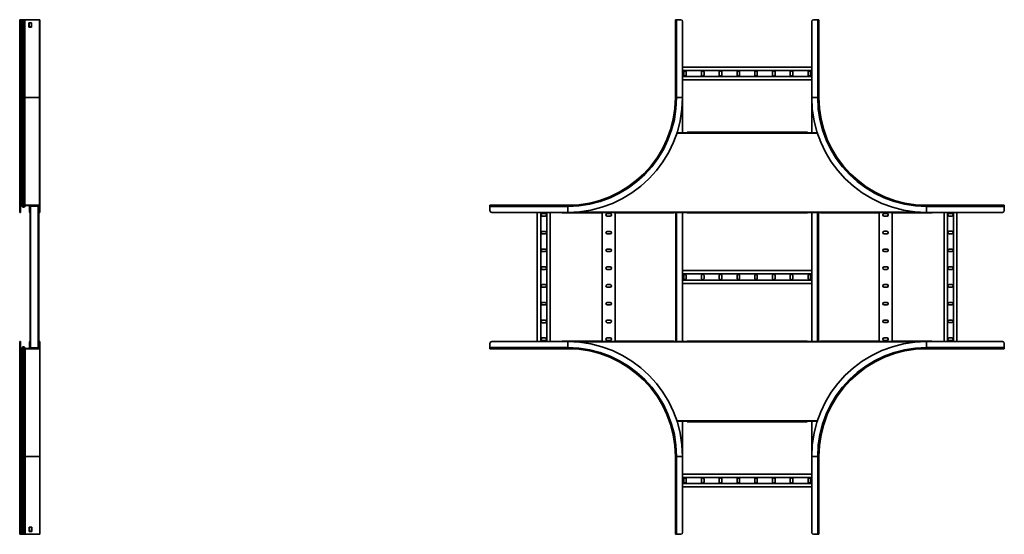
# Model space of a CAD drawing. Units: millimetres. Extents: x -1828 to 4917, y -1828 to 2228.
# Drawn here: x 2172 to 4917, y -517 to 917 of the extents above; entities that cross this region are included whole.
import ezdxf

# ---------------------------------------------------------------- set-up
doc = ezdxf.new("R2010")
doc.units = ezdxf.units.MM

msp = doc.modelspace()

# ---------------------------------------------------------------- linework, layer by layer
at = {"color": 7, "linetype": 'Continuous', "lineweight": 35}
for p, q in [((2175.1, 917), (2171.9, 917)), ((2171.9, 917), (2171.9, 700)), ((2175.7, 917), (2175.1, 917)), ((2175.1, 917), (2175.1, 700)), ((2177.6, 917), (2175.7, 917)), ((2175.7, 917), (2175.7, 700)), ((2177.6, 917), (2177.6, 700)), ((2180.8, 917), (2177.6, 917)), ((2180.8, 917), (2180.8, 700)), ((2183, 917), (2180.8, 917)), ((2185.7, 917), (2183, 917)), ((2183, 917), (2183, 700)), ((2185.7, 917), (2186.4, 917)), ((2186.4, 917), (2186.4, 700)), ((2187.4, 917), (2186.4, 917)), ((2224.7, 917), (2187.4, 917)), ((2197.4, 908), (2197.4, 896)), ((2204.4, 908), (2197.4, 908)), ((2198.6, 908), (2198.6, 897)), ((2204.4, 896), (2204.4, 908)), ((2224.7, 917), (2226.9, 917)), ((2226.9, 917), (2226.9, 700)), ((2226.9, 917), (2228.1, 917)), ((2228.1, 912), (2226.9, 912)), ((2228.1, 917), (2228.1, 912)), ((2228.1, 700), (2228.1, 912)), ((4000, 700), (4000, 917)), ((4000, 917), (4003.2, 917)), ((4003.2, 700), (4003.2, 917)), ((4003.2, 917), (4015, 917)), ((4020, 700), (4020, 912)), ((4380, 912), (4380, 700)), ((4396.8, 917), (4385, 917)), ((4396.8, 917), (4396.8, 700)), ((4400, 917), (4396.8, 917)), ((4400, 917), (4400, 700)), ((2197.4, 896), (2204.4, 896)), ((2198.6, 897), (2204.4, 897)), ((4020, 785), (4380, 785)), ((4020, 775.5), (4380, 775.5)), ((4023.3, 771), (4023.3, 763)), ((4030.3, 763), (4030.3, 771)), ((4072.8, 771), (4072.8, 763)), ((4079.8, 763), (4079.8, 771)), ((4122.3, 771), (4122.3, 763)), ((4129.3, 763), (4129.3, 771)), ((4171.8, 771), (4171.8, 763)), ((4178.8, 763), (4178.8, 771)), ((4221.3, 771), (4221.3, 763)), ((4228.3, 763), (4228.3, 771)), ((4270.8, 771), (4270.8, 763)), ((4277.8, 763), (4277.8, 771)), ((4320.3, 771), (4320.3, 763)), ((4327.3, 763), (4327.3, 771)), ((4369.8, 771), (4369.8, 763)), ((4376.8, 763), (4376.8, 771)), ((4020, 758.5), (4380, 758.5)), ((4020, 749), (4380, 749)), ((2175.1, 700), (2171.9, 700)), ((2171.9, 700), (2171.9, 396.8)), ((2175.7, 700), (2175.1, 700)), ((2175.1, 700), (2175.1, 400)), ((2177.6, 700), (2175.7, 700)), ((2175.7, 700), (2175.7, 400)), ((2180.8, 700), (2177.6, 700)), ((2177.6, 700), (2177.6, 399.2)), ((2180.8, 700), (2180.8, 395.9)), ((2183, 700), (2180.8, 700)), ((2186.4, 700), (2183, 700)), ((2183, 700), (2183, 396)), ((2186.4, 400), (2186.4, 700)), ((2226.9, 700), (2186.4, 700)), ((2226.9, 400), (2226.9, 700)), ((2228.1, 700), (2226.9, 700)), ((2228.1, 380), (2228.1, 700)), ((4000, 700), (4003.2, 700)), ((4003.2, 700), (4020, 700)), ((4020, 602), (4020, 700)), ((4380, 700), (4380, 602)), ((4396.8, 700), (4380, 700)), ((4400, 700), (4396.8, 700)), ((4032.8, 602), (4004.6, 602)), ((4032.4, 602), (4032.4, 603.2)), ((4032.4, 603.2), (4032.8, 603.2)), ((4032.8, 602), (4032.8, 603.2)), ((4032.8, 603.2), (4368, 603.2)), ((4368, 603.2), (4368, 602)), ((4395.4, 602), (4368, 602)), ((2171.9, 396.8), (2173.1, 396.8)), ((2171.9, 396.8), (2171.9, 385)), ((2171.9, 385), (2173.1, 385)), ((2171.9, 380), (2171.9, 385)), ((2173.1, 396.8), (2173.1, 385)), ((2173.1, 385), (2173.1, 380)), ((2174.3, 380), (2174.3, 398.6)), ((2175.1, 400), (2175.1, 398.8)), ((2175.7, 400), (2175.1, 400)), ((2175.7, 398.8), (2175.1, 398.8)), ((2175.7, 400), (2175.7, 398.8)), ((2177.6, 399.2), (2176.7, 398.4)), ((2180, 395.1), (2176.7, 398.4)), ((2180.8, 395.9), (2177.6, 399.2)), ((2180.8, 395.9), (2180, 395.1)), ((2185.7, 399.2), (2183, 396)), ((2183, 396), (2184, 395.3)), ((2186.6, 398.4), (2184, 395.3)), ((2188.1, 398.8), (2185.2, 395.3)), ((2185.7, 399.2), (2186.4, 400)), ((2185.7, 399.2), (2186.6, 398.4)), ((2187.4, 400), (2186.4, 400)), ((2186.6, 398.4), (2186.9, 398.8)), ((2187.4, 398.8), (2186.9, 398.8)), ((2187.4, 400), (2187.4, 398.8)), ((2224.7, 400), (2187.4, 400)), ((2224.7, 398.8), (2187.4, 398.8)), ((2199.5, 394.2), (2199.5, 398.8)), ((2199.5, 394.2), (2199.5, 381)), ((2200.1, 396.6), (2200.1, 398.8)), ((2201.3, 396.6), (2200.1, 396.6)), ((2200.1, 396.6), (2200.1, 385)), ((2200.1, 385), (2201.3, 385)), ((2200.1, 380), (2200.1, 385)), ((2202.3, 397.6), (2201.3, 397.6)), ((2201.3, 396.6), (2201.3, 397.6)), ((2201.3, 396.6), (2201.3, 385)), ((2201.3, 385), (2201.3, 380)), ((2201.6, 2.4), (2201.6, 397.6)), ((2202.3, 398.8), (2202.3, 397.6)), ((2222.9, 397.6), (2202.3, 397.6)), ((2222.9, 397.6), (2222.9, 398.8)), ((2222.9, 397.6), (2223.9, 397.6)), ((2223.6, 2.4), (2223.6, 397.6)), ((2223.9, 396.6), (2223.9, 397.6)), ((2225.1, 396.6), (2223.9, 396.6)), ((2223.9, 385), (2223.9, 396.6)), ((2223.9, 385), (2225.1, 385)), ((2223.9, 380), (2223.9, 385)), ((2224.7, 400), (2224.7, 398.8)), ((2224.7, 400), (2226.9, 400)), ((2224.7, 398.8), (2225.7, 398.8)), ((2225.1, 396.6), (2225.1, 398.8)), ((2225.1, 385), (2225.1, 396.6)), ((2225.1, 385), (2225.1, 380)), ((2225.7, 397.8), (2225.7, 398.8)), ((2226.9, 397.8), (2225.7, 397.8)), ((2225.7, 385), (2225.7, 397.8)), ((2225.7, 385), (2226.9, 385)), ((2225.7, 380), (2225.7, 385)), ((2226.9, 397.8), (2226.9, 400)), ((2226.9, 385), (2226.9, 397.8)), ((2226.9, 385), (2226.9, 380)), ((3483, 400), (3700, 400)), ((3483, 400), (3483, 396.8)), ((3483, 396.8), (3700, 396.8)), ((3483, 396.8), (3483, 385)), ((3700, 400), (3700, 396.8)), ((3700, 396.8), (3700, 380)), ((4700, 400), (4700, 396.8)), ((4700, 400), (4917, 400)), ((4700, 396.8), (4700, 380)), ((4700, 396.8), (4917, 396.8)), ((4917, 400), (4917, 396.8)), ((4917, 396.8), (4917, 385)), ((2173.1, 380), (2171.9, 380)), ((2173.1, 380), (2174.3, 380)), ((2201.3, 380), (2200.1, 380)), ((2200.7, 379), (2200.7, 21)), ((2225.1, 380), (2223.9, 380)), ((2225.7, 380), (2225.7, 21)), ((2226.9, 380), (2225.7, 380)), ((2228.1, 380), (2226.9, 380)), ((3488, 380), (3700, 380)), ((3615, 380), (3615, 20)), ((3624.5, 380), (3624.5, 20)), ((3637, 376.7), (3629, 376.7)), ((3629, 369.7), (3637, 369.7)), ((3641.5, 380), (3641.5, 20)), ((3651, 380), (3651, 20)), ((3684.6, 378.8), (3684.6, 380)), ((3685, 378.8), (3684.6, 378.8)), ((3685, 378.8), (3685, 380)), ((3685, 378.8), (3796, 378.8)), ((3796, 380), (3833, 380)), ((3796, 380), (3796, 378.8)), ((3796, 378.8), (3796, 20)), ((3818, 376.7), (3810, 376.7)), ((3810, 369.7), (3818, 369.7)), ((3832, 380), (3832, 20)), ((3832.5, 378.8), (3832.5, 380)), ((3833, 378.8), (3832.5, 378.8)), ((3833, 378.8), (3833, 380)), ((3833, 378.8), (3995.8, 378.8)), ((3995.8, 380), (4032.8, 380)), ((3995.8, 380), (3995.8, 378.8)), ((4001.2, 20), (4001.2, 380)), ((4020, 20), (4020, 380)), ((4032.4, 378.8), (4032.4, 380)), ((4032.8, 378.8), (4032.4, 378.8)), ((4032.8, 378.8), (4032.8, 380)), ((4032.8, 378.8), (4368, 378.8)), ((4368, 380), (4405, 380)), ((4368, 380), (4368, 378.8)), ((4380, 380), (4380, 20)), ((4398.8, 380), (4398.8, 20)), ((4404.6, 378.8), (4404.6, 380)), ((4405, 378.8), (4404.6, 378.8)), ((4405, 378.8), (4405, 380)), ((4405, 378.8), (4567.9, 378.8)), ((4567.9, 380), (4604.9, 380)), ((4567.9, 380), (4567.9, 378.8)), ((4568, 20), (4568, 380)), ((4590, 376.8), (4582, 376.8)), ((4582, 369.8), (4590, 369.8)), ((4604, 20), (4604, 380)), ((4604.5, 378.8), (4604.5, 380)), ((4604.9, 378.8), (4604.5, 378.8)), ((4604.9, 378.8), (4604.9, 380)), ((4604.9, 378.8), (4715.8, 378.8)), ((4700, 380), (4912, 380)), ((4715.8, 380), (4715.8, 378.8)), ((4749, 20), (4749, 380)), ((4758.5, 20), (4758.5, 380)), ((4771, 376.8), (4763, 376.8)), ((4763, 369.8), (4771, 369.8)), ((4775.5, 20), (4775.5, 380)), ((4785, 20), (4785, 380)), ((3637, 327.2), (3629, 327.2)), ((3629, 320.2), (3637, 320.2)), ((3818, 327.2), (3810, 327.2)), ((3810, 320.2), (3818, 320.2)), ((4590, 327.3), (4582, 327.3)), ((4582, 320.3), (4590, 320.3)), ((4771, 327.3), (4763, 327.3)), ((4763, 320.3), (4771, 320.3)), ((3637, 277.7), (3629, 277.7)), ((3818, 277.7), (3810, 277.7)), ((4590, 277.8), (4582, 277.8)), ((4771, 277.8), (4763, 277.8)), ((3629, 270.7), (3637, 270.7)), ((3810, 270.7), (3818, 270.7)), ((4582, 270.8), (4590, 270.8)), ((4763, 270.8), (4771, 270.8)), ((3637, 228.2), (3629, 228.2)), ((3629, 221.2), (3637, 221.2)), ((3818, 228.2), (3810, 228.2)), ((3810, 221.2), (3818, 221.2)), ((4590, 228.3), (4582, 228.3)), ((4582, 221.3), (4590, 221.3)), ((4771, 228.3), (4763, 228.3)), ((4763, 221.3), (4771, 221.3)), ((4020, 218), (4380, 218)), ((4020, 208.5), (4380, 208.5)), ((4023.3, 204), (4023.3, 196)), ((4030.3, 196), (4030.3, 204)), ((4072.8, 204), (4072.8, 196)), ((4079.8, 196), (4079.8, 204)), ((4122.3, 204), (4122.3, 196)), ((4129.3, 196), (4129.3, 204)), ((4171.8, 204), (4171.8, 196)), ((4178.8, 196), (4178.8, 204)), ((4221.3, 204), (4221.3, 196)), ((4228.3, 196), (4228.3, 204)), ((4270.8, 204), (4270.8, 196)), ((4277.8, 196), (4277.8, 204)), ((4320.3, 204), (4320.3, 196)), ((4327.3, 196), (4327.3, 204)), ((4369.8, 204), (4369.8, 196)), ((4376.8, 196), (4376.8, 204)), ((3637, 178.7), (3629, 178.7)), ((3629, 171.7), (3637, 171.7)), ((3818, 178.7), (3810, 178.7)), ((3810, 171.7), (3818, 171.7)), ((4020, 191.5), (4380, 191.5)), ((4020, 182), (4380, 182)), ((4590, 178.8), (4582, 178.8)), ((4582, 171.8), (4590, 171.8)), ((4771, 178.8), (4763, 178.8)), ((4763, 171.8), (4771, 171.8)), ((3637, 129.2), (3629, 129.2)), ((3629, 122.2), (3637, 122.2)), ((3818, 129.2), (3810, 129.2)), ((3810, 122.2), (3818, 122.2)), ((4590, 129.3), (4582, 129.3)), ((4582, 122.3), (4590, 122.3)), ((4771, 129.3), (4763, 129.3)), ((4763, 122.3), (4771, 122.3)), ((3637, 79.7), (3629, 79.7)), ((3629, 72.7), (3637, 72.7)), ((3818, 79.7), (3810, 79.7)), ((3810, 72.7), (3818, 72.7)), ((4590, 79.8), (4582, 79.8)), ((4582, 72.8), (4590, 72.8)), ((4771, 79.8), (4763, 79.8)), ((4763, 72.8), (4771, 72.8)), ((3637, 30.2), (3629, 30.2)), ((3818, 30.2), (3810, 30.2)), ((4590, 30.3), (4582, 30.3)), ((4771, 30.3), (4763, 30.3)), ((2171.9, 20), (2173.1, 20)), ((2171.9, -300), (2171.9, 20)), ((2173.1, 20), (2174.3, 20)), ((2173.1, 15), (2173.1, 20)), ((2174.3, 15), (2173.1, 15)), ((2173.1, 3.2), (2173.1, 15)), ((2173.1, 3.2), (2174.3, 3.2)), ((2173.1, 3.2), (2173.1, -300)), ((2174.3, 20), (2174.3, 15)), ((2174.3, 3.2), (2174.3, 15)), ((2176.3, 0), (2176.3, 1.2)), ((2176.9, 1.2), (2176.3, 1.2)), ((2176.3, 0), (2176.3, -300)), ((2180, 4.9), (2176.7, 1.6)), ((2176.9, 0), (2176.9, 1.2)), ((2176.9, 0), (2176.9, -300)), ((2181.2, 4.9), (2177.9, 1.6)), ((2178.8, 0.8), (2177.9, 1.6)), ((2182, 4.1), (2178.8, 0.8)), ((2178.8, 0.8), (2178.8, -300)), ((2182, 4.1), (2181.2, 4.9)), ((2182, 4.1), (2182, -300)), ((2184.2, 4), (2185.2, 4.7)), ((2186.9, 0.8), (2184.2, 4)), ((2184.2, 4), (2184.2, -300)), ((2187.8, 1.6), (2185.2, 4.7)), ((2186.9, 0.8), (2187.8, 1.6)), ((2186.9, 0.8), (2187.6, 0)), ((2187.8, 1.6), (2188.1, 1.2)), ((2188.6, 1.2), (2188.1, 1.2)), ((2188.6, 0), (2188.6, 1.2)), ((2225.9, 1.2), (2188.6, 1.2)), ((2199.5, 19), (2199.5, 5.8)), ((2199.5, 1.2), (2199.5, 5.8)), ((2200.1, 20), (2201.3, 20)), ((2200.1, 15), (2200.1, 20)), ((2201.3, 15), (2200.1, 15)), ((2200.1, 3.4), (2200.1, 15)), ((2200.1, 3.4), (2200.1, 1.2)), ((2200.1, 3.4), (2201.3, 3.4)), ((2201.3, 20), (2201.3, 15)), ((2201.3, 3.4), (2201.3, 15)), ((2201.3, 3.4), (2201.3, 2.4)), ((2202.3, 2.4), (2201.3, 2.4)), ((2202.3, 2.4), (2202.3, 1.2)), ((2222.9, 2.4), (2202.3, 2.4)), ((2222.9, 1.2), (2222.9, 2.4)), ((2222.9, 2.4), (2223.9, 2.4)), ((2223.6, 21.2), (2224.7, 21.2)), ((2223.6, 20), (2223.9, 20)), ((2223.9, 20), (2225.1, 20)), ((2223.9, 15), (2223.9, 20)), ((2223.9, 15), (2223.9, 3.4)), ((2225.1, 15), (2223.9, 15)), ((2223.9, 3.4), (2223.9, 2.4)), ((2223.9, 3.4), (2225.1, 3.4)), ((2224.7, 20), (2224.7, 21.2)), ((2225.1, 20), (2225.1, 15)), ((2225.1, 15), (2225.1, 3.4)), ((2225.1, 3.4), (2225.1, 1.2)), ((2226.9, 19), (2225.7, 19)), ((2225.7, 19), (2225.7, 5.8)), ((2225.7, 5.8), (2226.9, 5.8)), ((2225.7, 1.2), (2225.7, 5.8)), ((2225.9, 0), (2225.9, 1.2)), ((2225.9, 1.2), (2226.9, 1.2)), ((2226.9, 20), (2226.7, 20)), ((2226.9, 20), (2228.1, 20)), ((2226.9, 15), (2226.9, 20)), ((2226.9, 15), (2226.9, 2.2)), ((2228.1, 15), (2226.9, 15)), ((2228.1, 2.2), (2226.9, 2.2)), ((2226.9, 2.2), (2226.9, 1.2)), ((2228.1, 20), (2228.1, 15)), ((2228.1, 15), (2228.1, 2.2)), ((2228.1, 2.2), (2228.1, 0)), ((3483, 3.2), (3483, 15)), ((3700, 3.2), (3483, 3.2)), ((3483, 0), (3483, 3.2)), ((3700, 0), (3483, 0)), ((3700, 20), (3488, 20)), ((3629, 23.2), (3637, 23.2)), ((3795.5, 21.2), (3684.6, 21.2)), ((3684.6, 20), (3684.6, 21.2)), ((3700, 3.2), (3700, 20)), ((3700, 0), (3700, 3.2)), ((3795.5, 21.2), (3795.5, 20)), ((3832.5, 20), (3795.5, 20)), ((3810, 23.2), (3818, 23.2)), ((3832.5, 20), (3832.5, 21.2)), ((3995.4, 21.2), (3832.5, 21.2)), ((3995.4, 21.2), (3995.4, 20)), ((4032.4, 20), (3995.4, 20)), ((4032.4, 20), (4032.4, 21.2)), ((4367.6, 21.2), (4032.4, 21.2)), ((4367.6, 21.2), (4367.6, 20)), ((4404.6, 20), (4367.6, 20)), ((4404.6, 20), (4404.6, 21.2)), ((4567.5, 21.2), (4404.6, 21.2)), ((4567.5, 21.2), (4567.5, 20)), ((4604.5, 20), (4567.5, 20)), ((4582, 23.3), (4590, 23.3)), ((4604.5, 20), (4604.5, 21.2)), ((4715.4, 21.2), (4604.5, 21.2)), ((4700, 3.2), (4700, 20)), ((4912, 20), (4700, 20)), ((4700, 0), (4700, 3.2)), ((4917, 3.2), (4700, 3.2)), ((4715.4, 21.2), (4715.4, 20)), ((4763, 23.3), (4771, 23.3)), ((4917, 3.2), (4917, 15)), ((4917, 0), (4917, 3.2)), ((2176.9, 0), (2176.3, 0)), ((2188.6, 0), (2187.6, 0)), ((2187.6, -300), (2187.6, 0)), ((2225.9, 0), (2188.6, 0)), ((2225.9, 0), (2228.1, 0)), ((2228.1, -300), (2228.1, 0)), ((4917, 0), (4700, 0)), ((4004.6, -202), (4032.4, -202)), ((4020, -300), (4020, -202)), ((4032.4, -203.2), (4032.4, -202)), ((4367.6, -203.2), (4032.4, -203.2)), ((4367.6, -202), (4395.4, -202)), ((4367.6, -202), (4367.6, -203.2)), ((4380, -202), (4380, -300)), ((2171.9, -300), (2173.1, -300)), ((2171.9, -512), (2171.9, -300)), ((2176.3, -300), (2173.1, -300)), ((2173.1, -300), (2173.1, -517)), ((2176.9, -300), (2176.3, -300)), ((2176.3, -300), (2176.3, -517)), ((2178.8, -300), (2176.9, -300)), ((2176.9, -300), (2176.9, -517)), ((2182, -300), (2178.8, -300)), ((2178.8, -300), (2178.8, -517)), ((2184.2, -300), (2182, -300)), ((2182, -300), (2182, -517)), ((2187.6, -300), (2184.2, -300)), ((2184.2, -300), (2184.2, -517)), ((2228.1, -300), (2187.6, -300)), ((2187.6, -517), (2187.6, -300)), ((2228.1, -517), (2228.1, -300)), ((4000, -300), (4003.2, -300)), ((4000, -517), (4000, -300)), ((4003.2, -300), (4020, -300)), ((4003.2, -517), (4003.2, -300)), ((4020, -512), (4020, -300)), ((4396.8, -300), (4380, -300)), ((4380, -300), (4380, -512)), ((4396.8, -300), (4396.8, -517)), ((4400, -300), (4396.8, -300)), ((4400, -300), (4400, -517)), ((4020, -349), (4380, -349)), ((4020, -358.5), (4380, -358.5)), ((4020, -375.5), (4380, -375.5)), ((4023.3, -363), (4023.3, -371)), ((4030.3, -371), (4030.3, -363)), ((4072.8, -363), (4072.8, -371)), ((4079.8, -371), (4079.8, -363)), ((4122.3, -363), (4122.3, -371)), ((4129.3, -371), (4129.3, -363)), ((4171.8, -363), (4171.8, -371)), ((4178.8, -371), (4178.8, -363)), ((4221.3, -363), (4221.3, -371)), ((4228.3, -371), (4228.3, -363)), ((4270.8, -363), (4270.8, -371)), ((4277.8, -371), (4277.8, -363)), ((4320.3, -363), (4320.3, -371)), ((4327.3, -371), (4327.3, -363)), ((4369.8, -363), (4369.8, -371)), ((4376.8, -371), (4376.8, -363)), ((4020, -385), (4380, -385)), ((2171.9, -512), (2173.1, -512)), ((2171.9, -517), (2171.9, -512)), ((2173.1, -517), (2171.9, -517)), ((2176.3, -517), (2173.1, -517)), ((2176.9, -517), (2176.3, -517)), ((2178.8, -517), (2176.9, -517)), ((2182, -517), (2178.8, -517)), ((2184.2, -517), (2182, -517)), ((2186.9, -517), (2184.2, -517)), ((2186.9, -517), (2187.6, -517)), ((2188.6, -517), (2187.6, -517)), ((2225.9, -517), (2188.6, -517)), ((2205.6, -497), (2198.6, -497)), ((2198.6, -497), (2198.6, -509)), ((2198.6, -508), (2204.4, -508)), ((2198.6, -509), (2205.6, -509)), ((2204.4, -508), (2204.4, -497)), ((2205.6, -509), (2205.6, -497)), ((2225.9, -517), (2228.1, -517)), ((4000, -517), (4003.2, -517)), ((4003.2, -517), (4015, -517)), ((4396.8, -517), (4385, -517)), ((4400, -517), (4396.8, -517))]:
    msp.add_line(p, q, dxfattribs=at)
at = {"color": 8, "linetype": 'Continuous', "lineweight": 35}
for p, q in [((4395.7, 601), (4004.3, 601)), ((2185.2, 395.3), (2185.2, 396.7)), ((2200.1, 394.2), (2199.5, 394.2)), ((2225.7, 394.2), (2225.1, 394.2)), ((2199.5, 381), (2200.1, 381)), ((2225.1, 381), (2225.7, 381)), ((4674.7, 381), (3725.3, 381)), ((4003.4, 20), (4003.4, 380)), ((4396.6, 380), (4396.6, 20)), ((2176.7, 1.2), (2176.7, 1.6)), ((2180, 3.7), (2180, 4.9)), ((2200.1, 19), (2199.5, 19)), ((2199.5, 5.8), (2200.1, 5.8)), ((3725.3, 19), (4674.7, 19)), ((4004.3, -201), (4395.7, -201))]:
    msp.add_line(p, q, dxfattribs=at)
at = {"color": 7, "linetype": 'Continuous', "lineweight": 35}
for centre, radius, start, end in [((4015, 912), 5, 0, 90), ((4385, 912), 5, 90, 180), ((4026.8, 771), 3.5, 0, 180), ((4076.3, 771), 3.5, 0, 180), ((4125.8, 771), 3.5, 360, 180), ((4175.3, 771), 3.5, 360, 180), ((4224.8, 771), 3.5, 360, 180), ((4274.3, 771), 3.5, 0, 180), ((4323.8, 771), 3.5, 0, 180), ((4373.3, 771), 3.5, 360, 180), ((4026.8, 763), 3.5, 180, 0), ((4076.3, 763), 3.5, 180, 0), ((4125.8, 763), 3.5, 180, 360), ((4175.3, 763), 3.5, 180, 360), ((4224.8, 763), 3.5, 180, 360), ((4274.3, 763), 3.5, 180, 0), ((4323.8, 763), 3.5, 180, 0), ((4373.3, 763), 3.5, 180, 360), ((3700, 700), 303.2, 270, 0), ((3700, 700), 320, 270, 0), ((3700, 700), 300, 270, 0), ((4700, 700), 320, 180, 270), ((4700, 700), 303.2, 180, 270), ((4700, 700), 300, 180, 270), ((2175.1, 396.8), 3.2, 90, 180), ((2175.1, 396.8), 2, 90, 180), ((2176.3, 396.8), 2, 99.8754, 180), ((2175.7, 397.3), 2.7, 45, 90), ((2175.7, 397.3), 1.5, 45, 90), ((2181.9, 397), 2.7, 225, 320), ((2181.9, 397), 1.5, 225, 320), ((2183.1, 397), 2.7, 257.1604, 320), ((3488, 385), 5, 180, 270), ((4912, 385), 5, 270, 0), ((2201.7, 381), 2.2, 180, 267.3947), ((2201.7, 381), 1, 246.4218, 264.2608), ((2223.5, 381), 2.2, 272.6053, 0), ((2223.5, 381), 1, 275.7392, 293.5782), ((3629, 373.2), 3.5, 90, 270), ((3637, 373.2), 3.5, 270, 90), ((3810, 373.2), 3.5, 90, 270), ((3818, 373.2), 3.5, 270, 90), ((4582, 373.3), 3.5, 90, 270), ((4590, 373.3), 3.5, 270, 90), ((4763, 373.3), 3.5, 90, 270), ((4771, 373.3), 3.5, 270, 90), ((3629, 323.7), 3.5, 90, 270), ((3637, 323.7), 3.5, 270, 90), ((3810, 323.7), 3.5, 90, 270), ((3818, 323.7), 3.5, 270, 90), ((4582, 323.8), 3.5, 90, 270), ((4590, 323.8), 3.5, 270, 90), ((4763, 323.8), 3.5, 90, 270), ((4771, 323.8), 3.5, 270, 90), ((3629, 274.2), 3.5, 90, 270), ((3637, 274.2), 3.5, 270, 90), ((3810, 274.2), 3.5, 90, 270), ((3818, 274.2), 3.5, 270, 90), ((4582, 274.3), 3.5, 90, 270), ((4590, 274.3), 3.5, 270, 90), ((4763, 274.3), 3.5, 90, 270), ((4771, 274.3), 3.5, 270, 90), ((3629, 224.7), 3.5, 90, 270), ((3637, 224.7), 3.5, 270, 90), ((3810, 224.7), 3.5, 90, 270), ((3818, 224.7), 3.5, 270, 90), ((4582, 224.8), 3.5, 90, 270), ((4590, 224.8), 3.5, 270, 90), ((4763, 224.8), 3.5, 90, 270), ((4771, 224.8), 3.5, 270, 90), ((4026.8, 204), 3.5, 360, 180), ((4026.8, 196), 3.5, 180, 0), ((4076.3, 204), 3.5, 0, 180), ((4076.3, 196), 3.5, 180, 0), ((4125.8, 204), 3.5, 360, 180), ((4125.8, 196), 3.5, 180, 360), ((4175.3, 204), 3.5, 360, 180), ((4175.3, 196), 3.5, 180, 360), ((4224.8, 204), 3.5, 360, 180), ((4224.8, 196), 3.5, 180, 360), ((4274.3, 204), 3.5, 0, 180), ((4274.3, 196), 3.5, 180, 0), ((4323.8, 204), 3.5, 0, 180), ((4323.8, 196), 3.5, 180, 0), ((4373.3, 204), 3.5, 360, 180), ((4373.3, 196), 3.5, 180, 360), ((3629, 175.2), 3.5, 90, 270), ((3637, 175.2), 3.5, 270, 90), ((3810, 175.2), 3.5, 90, 270), ((3818, 175.2), 3.5, 270, 90), ((4582, 175.3), 3.5, 90, 270), ((4590, 175.3), 3.5, 270, 90), ((4763, 175.3), 3.5, 90, 270), ((4771, 175.3), 3.5, 270, 90), ((3629, 125.7), 3.5, 90, 270), ((3637, 125.7), 3.5, 270, 90), ((3810, 125.7), 3.5, 90, 270), ((3818, 125.7), 3.5, 270, 90), ((4582, 125.8), 3.5, 90, 270), ((4590, 125.8), 3.5, 270, 90), ((4763, 125.8), 3.5, 90, 270), ((4771, 125.8), 3.5, 270, 90), ((3629, 76.2), 3.5, 90, 270), ((3637, 76.2), 3.5, 270, 90), ((3810, 76.2), 3.5, 90, 270), ((3818, 76.2), 3.5, 270, 90), ((4582, 76.3), 3.5, 90, 270), ((4590, 76.3), 3.5, 270, 90), ((4763, 76.3), 3.5, 90, 270), ((4771, 76.3), 3.5, 270, 90), ((3629, 26.7), 3.5, 90, 270), ((3637, 26.7), 3.5, 270, 90), ((3810, 26.7), 3.5, 90, 270), ((3818, 26.7), 3.5, 270, 90), ((4582, 26.8), 3.5, 90, 270), ((4590, 26.8), 3.5, 270, 90), ((4763, 26.8), 3.5, 90, 270), ((4771, 26.8), 3.5, 270, 90), ((2176.3, 3.2), 3.2, 180, 270), ((2176.3, 3.2), 2, 180, 270), ((2175.7, 2.7), 1.5, 281.4078, 315), ((2176.9, 2.7), 1.5, 270, 315), ((2176.9, 2.7), 2.7, 270, 315), ((2181.9, 3), 2.7, 77.1604, 135), ((2183.1, 3), 2.7, 40, 135), ((2183.1, 3), 1.5, 40, 135), ((2201.7, 19), 2.2, 92.6053, 180), ((2201.7, 19), 1, 95.7392, 113.5782), ((2224.7, 19), 2.2, 0, 90), ((2224.7, 19), 1, 0, 66.4218), ((3488, 15), 5, 90, 180), ((3700, -300), 320, 0, 90), ((3700, -300), 303.2, 0, 90), ((3700, -300), 300, 0, 90), ((4700, -300), 320, 90, 180), ((4700, -300), 303.2, 90, 180), ((4700, -300), 300, 90, 180), ((4912, 15), 5, 0, 90), ((4026.8, -363), 3.5, 360, 180), ((4026.8, -371), 3.5, 180, 0), ((4076.3, -363), 3.5, 0, 180), ((4076.3, -371), 3.5, 180, 0), ((4125.8, -363), 3.5, 360, 180), ((4125.8, -371), 3.5, 180, 360), ((4175.3, -363), 3.5, 360, 180), ((4175.3, -371), 3.5, 180, 360), ((4224.8, -363), 3.5, 360, 180), ((4224.8, -371), 3.5, 180, 360), ((4274.3, -363), 3.5, 0, 180), ((4274.3, -371), 3.5, 180, 0), ((4323.8, -363), 3.5, 0, 180), ((4323.8, -371), 3.5, 180, 0), ((4373.3, -363), 3.5, 360, 180), ((4373.3, -371), 3.5, 180, 360), ((4015, -512), 5, 270, 0), ((4385, -512), 5, 180, 270)]:
    msp.add_arc(centre, radius, start, end, dxfattribs=at)

doc.saveas('drawing.dxf')
